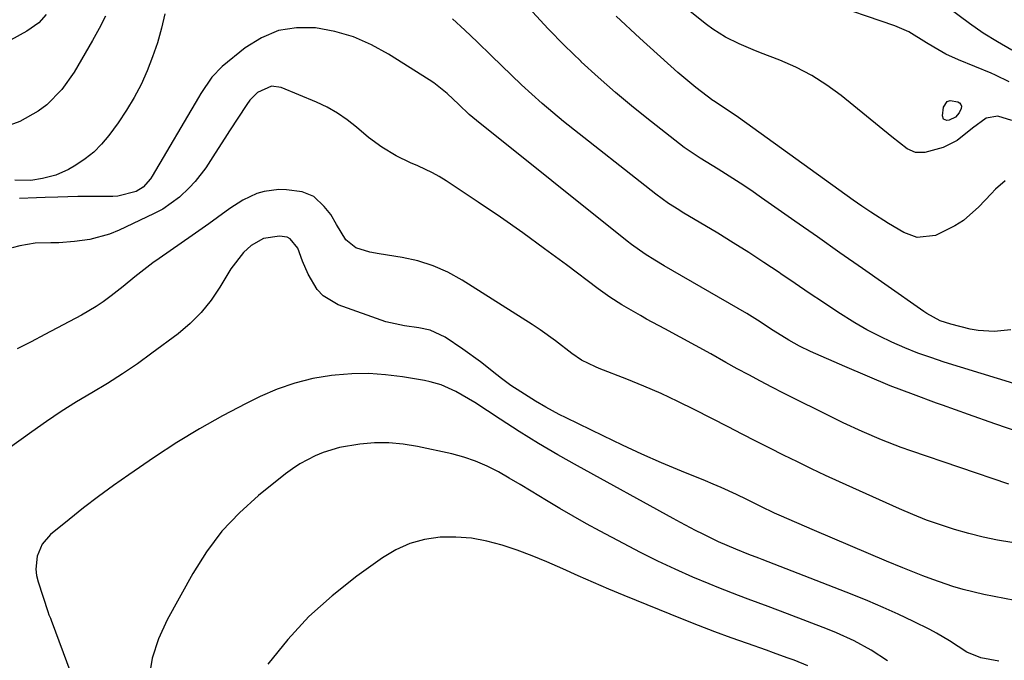
# Model space of a CAD drawing. Units: inches. Extents: x 1878759 to 1884701, y 400332 to 405742.
# Drawn here: x 1879860 to 1880085, y 401016 to 401162 of the extents above; entities that cross this region are included whole.
import ezdxf

# ---------------------------------------------------------------- set-up
doc = ezdxf.new("R2010")
doc.units = ezdxf.units.IN
doc.header["$MEASUREMENT"] = 0
doc.layers.add('7', color=7, linetype='Continuous')
doc.layers.add('8', color=7, linetype='Continuous')

msp = doc.modelspace()

# ---------------------------------------------------------------- linework, layer by layer
at = {"layer": '7', "color": 18}
for points in [[(1880086.5, 401139.06, 1798), (1880083.29, 401140.03, 1798), (1880080.62, 401139.62, 1798), (1880077.53, 401137.34, 1798), (1880074, 401134.51, 1798), (1880070.81, 401132.9, 1798), (1880066.61, 401131.77, 1798), (1880064.54, 401131.75, 1798), (1880062.65, 401132.61, 1798), (1880059.13, 401135.37, 1798), (1880047.58, 401144.73, 1798), (1880044.31, 401147.13, 1798), (1880040.9, 401149.32, 1798), (1880037.3, 401151.17, 1798), (1880033.58, 401152.81, 1798), (1880029.18, 401154.48, 1798), (1880027.57, 401155.13, 1798), (1880024.37, 401156.5, 1798), (1880021.25, 401158.03, 1798), (1880018.32, 401159.88, 1798), (1880016.93, 401160.92, 1798), (1880007.11, 401168.82, 1798)], [(1879866.47, 401163.18, 1796), (1879864.81, 401161.33, 1796), (1879862.08, 401159.42, 1796), (1879832.42, 401143.05, 1796)], [(1879893.51, 401163.36, 1792), (1879892.74, 401160.05, 1792), (1879891.84, 401156.77, 1792), (1879890.75, 401153.56, 1792), (1879889.53, 401150.38, 1792), (1879888.12, 401147.29, 1792), (1879886.56, 401144.27, 1792), (1879884.8, 401141.38, 1792), (1879882.89, 401138.56, 1792), (1879880.76, 401135.63, 1792), (1879879.13, 401133.67, 1792), (1879877.36, 401131.87, 1792), (1879875.38, 401130.3, 1792), (1879873.26, 401128.89, 1792), (1879871.56, 401127.91, 1792), (1879868.7, 401126.59, 1792), (1879865.64, 401125.83, 1792), (1879863, 401125.43, 1792), (1879859.38, 401125.47, 1792)], [(1880086.25, 401091.42, 1794), (1880082.47, 401091, 1794), (1880078.81, 401091.23, 1794), (1880077, 401091.58, 1794), (1880072.59, 401092.67, 1794), (1880070.16, 401093.49, 1794), (1880067.14, 401095.09, 1794), (1880066.43, 401095.56, 1794), (1880057.56, 401101.77, 1794), (1880052.42, 401105.36, 1794), (1880047.29, 401108.96, 1794), (1880042.16, 401112.56, 1794), (1880037.03, 401116.17, 1794), (1880029.46, 401121.49, 1794), (1880027.02, 401123.17, 1794), (1880024.56, 401124.81, 1794), (1880022.08, 401126.41, 1794), (1880019.57, 401127.98, 1794), (1880015.46, 401130.51, 1794), (1880014.53, 401131.08, 1794), (1880012.72, 401132.28, 1794), (1880011.85, 401132.93, 1794), (1880004.38, 401138.74, 1794), (1880000.27, 401142.03, 1794), (1879996.22, 401145.4, 1794), (1879992.27, 401148.89, 1794), (1879988.38, 401152.45, 1794), (1879988.35, 401152.47, 1794), (1879984.56, 401156.16, 1794), (1879980.85, 401159.93, 1794), (1879977.27, 401163.81, 1794)], [(1880086.48, 401155.06, 1802), (1880083.17, 401156.95, 1802), (1880079.92, 401158.94, 1802), (1880076.8, 401161.13, 1802), (1880071.78, 401164.89, 1802)], [(1879880.04, 401162.79, 1794), (1879878.61, 401160.01, 1794), (1879877.08, 401157.27, 1794), (1879872.86, 401150.09, 1794), (1879870.05, 401146.12, 1794), (1879866.64, 401142.65, 1794), (1879864.7, 401141.18, 1794), (1879860.49, 401138.86, 1794), (1879858.22, 401138.01, 1794)], [(1880103.77, 401073.99, 1792), (1880071.03, 401084.07, 1792), (1880068.01, 401085.07, 1792), (1880065.02, 401086.13, 1792), (1880062.07, 401087.31, 1792), (1880059.15, 401088.57, 1792), (1880056.29, 401089.94, 1792), (1880053.47, 401091.4, 1792), (1880050.73, 401092.99, 1792), (1880046.82, 401095.46, 1792), (1880043.56, 401097.6, 1792), (1880040.31, 401099.77, 1792), (1880037.08, 401101.95, 1792), (1880033.85, 401104.15, 1792), (1880033.45, 401104.43, 1792), (1880030.01, 401106.74, 1792), (1880026.54, 401109.02, 1792), (1880023.02, 401111.22, 1792), (1880019.48, 401113.38, 1792), (1880011.37, 401118.23, 1792), (1880010.6, 401118.7, 1792), (1880008.29, 401120.15, 1792), (1880005.35, 401122.26, 1792), (1879984.34, 401138.87, 1792), (1879981.88, 401140.87, 1792), (1879979.46, 401142.92, 1792), (1879977.1, 401145.03, 1792), (1879974.78, 401147.19, 1792), (1879972.5, 401149.39, 1792), (1879970.22, 401151.59, 1792), (1879967.95, 401153.81, 1792), (1879964.7, 401156.98, 1792), (1879961.9, 401159.62, 1792), (1879959.03, 401162.18, 1792)], [(1880084.91, 401125.35, 1796), (1880082.75, 401123.43, 1796), (1880081.74, 401122.4, 1796), (1880078.98, 401119.44, 1796), (1880075.46, 401116.33, 1796), (1880073.48, 401115.06, 1796), (1880069.08, 401112.86, 1796), (1880064.91, 401112.42, 1796), (1880061.83, 401113.53, 1796), (1880058.36, 401115.61, 1796), (1880054.31, 401118.21, 1796), (1880052.32, 401119.57, 1796), (1880050.35, 401120.95, 1796), (1880024.2, 401139.75, 1796), (1880020.92, 401141.95, 1796), (1880018.5, 401143.5, 1796), (1880018.36, 401143.61, 1796), (1880014.45, 401146.61, 1796), (1880011.73, 401148.86, 1796), (1880010.4, 401150.02, 1796), (1880001.69, 401157.81, 1796), (1879996.36, 401162.84, 1796)], [(1880085.76, 401056.29, 1788), (1880063.49, 401063.83, 1788), (1880061.23, 401064.63, 1788), (1880056.77, 401066.35, 1788), (1880052.38, 401068.25, 1788), (1880048.04, 401070.27, 1788), (1880045.89, 401071.32, 1788), (1880034.49, 401077, 1788), (1880031.83, 401078.35, 1788), (1880029.18, 401079.72, 1788), (1880026.55, 401081.13, 1788), (1880023.92, 401082.56, 1788), (1880021.35, 401083.99, 1788), (1880017.87, 401085.91, 1788), (1880014.38, 401087.82, 1788), (1880010.9, 401089.73, 1788), (1880007.41, 401091.63, 1788), (1880003.28, 401093.87, 1788), (1880001.86, 401094.65, 1788), (1879997.63, 401097.09, 1788), (1879994.89, 401098.83, 1788), (1879992.25, 401100.72, 1788), (1879985, 401106.2, 1788), (1879980.05, 401109.88, 1788), (1879975.05, 401113.49, 1788), (1879969.99, 401117.02, 1788), (1879964.88, 401120.48, 1788), (1879957.59, 401125.32, 1788), (1879956.05, 401126.28, 1788), (1879954.47, 401127.18, 1788), (1879951.18, 401128.71, 1788), (1879949.51, 401129.43, 1788), (1879946.25, 401131.04, 1788), (1879942.98, 401132.98, 1788), (1879939.95, 401135.17, 1788), (1879937.22, 401137.51, 1788), (1879935.09, 401139.21, 1788), (1879932.87, 401140.75, 1788), (1879930.5, 401142.07, 1788), (1879928.04, 401143.24, 1788), (1879920.06, 401146.56, 1788), (1879917.81, 401146.9, 1788), (1879914.66, 401145.42, 1788), (1879912.92, 401143.7, 1788), (1879912.18, 401142.71, 1788), (1879908.24, 401136.69, 1788), (1879907.16, 401135.02, 1788), (1879905.02, 401131.65, 1788), (1879902.87, 401128.29, 1788), (1879900.43, 401125.17, 1788), (1879899.09, 401123.7, 1788), (1879896.85, 401121.58, 1788), (1879893.05, 401118.89, 1788), (1879890.98, 401117.78, 1788), (1879883.12, 401114.09, 1788), (1879880.94, 401113.2, 1788), (1879876.43, 401111.96, 1788), (1879872.96, 401111.5, 1788), (1879869.38, 401111.24, 1788), (1879867.58, 401111.19, 1788), (1879864, 401111.11, 1788), (1879860.5, 401110.56, 1788), (1879858.78, 401110.09, 1788)], [(1880086.5, 401042.96, 1786), (1880083.19, 401043.54, 1786), (1880079.9, 401044.21, 1786), (1880076.65, 401045.02, 1786), (1880073.42, 401045.94, 1786), (1880070.22, 401046.98, 1786), (1880067.06, 401048.11, 1786), (1880063.94, 401049.35, 1786), (1880060.85, 401050.67, 1786), (1880047.24, 401056.8, 1786), (1880044.03, 401058.27, 1786), (1880040.83, 401059.77, 1786), (1880037.65, 401061.32, 1786), (1880034.48, 401062.89, 1786), (1880031.32, 401064.49, 1786), (1880028.17, 401066.09, 1786), (1880025.02, 401067.69, 1786), (1880021.87, 401069.3, 1786), (1880014.22, 401073.2, 1786), (1880010.41, 401075.08, 1786), (1880006.56, 401076.88, 1786), (1880002.66, 401078.56, 1786), (1879998.73, 401080.16, 1786), (1879992.46, 401082.61, 1786), (1879991.64, 401082.95, 1786), (1879988.44, 401084.49, 1786), (1879986.24, 401085.98, 1786), (1879982.55, 401088.89, 1786), (1879979.03, 401091.4, 1786), (1879977.23, 401092.59, 1786), (1879961.25, 401102.73, 1786), (1879958.02, 401104.51, 1786), (1879954.68, 401106.01, 1786), (1879951.18, 401107.09, 1786), (1879947.58, 401107.88, 1786), (1879942.37, 401108.69, 1786), (1879940.22, 401109.11, 1786), (1879937.03, 401110.08, 1786), (1879934.77, 401111.92, 1786), (1879932.65, 401115.38, 1786), (1879931.33, 401117.66, 1786), (1879929.84, 401119.45, 1786), (1879927.45, 401121.76, 1786), (1879924.85, 401122.8, 1786), (1879921.26, 401123.26, 1786), (1879919.52, 401123.35, 1786), (1879916.13, 401122.93, 1786), (1879914.46, 401122.42, 1786), (1879911.28, 401120.93, 1786), (1879908.33, 401119.03, 1786), (1879905.49, 401116.95, 1786), (1879903.58, 401115.57, 1786), (1879899.74, 401112.86, 1786), (1879892.24, 401107.65, 1786), (1879890.83, 401106.65, 1786), (1879888.07, 401104.56, 1786), (1879886.72, 401103.47, 1786), (1879884.03, 401101.29, 1786), (1879881.31, 401099.16, 1786), (1879879.45, 401097.79, 1786), (1879877.86, 401096.71, 1786), (1879874.55, 401094.76, 1786), (1879866.21, 401090.31, 1786), (1879863.08, 401088.67, 1786), (1879859.92, 401087.05, 1786)], [(1880087.12, 401029.77, 1784), (1880080.1, 401031.19, 1784), (1880075.38, 401032.31, 1784), (1880073.06, 401032.99, 1784), (1880068.46, 401034.55, 1784), (1880066.18, 401035.4, 1784), (1880061.67, 401037.19, 1784), (1880057.91, 401038.74, 1784), (1880053.79, 401040.46, 1784), (1880049.68, 401042.2, 1784), (1880045.58, 401043.96, 1784), (1880041.49, 401045.73, 1784), (1880033.5, 401049.22, 1784), (1880032.43, 401049.7, 1784), (1880029.26, 401051.21, 1784), (1880026.11, 401052.77, 1784), (1880023.71, 401053.92, 1784), (1880020.23, 401055.52, 1784), (1880018.47, 401056.28, 1784), (1880016.7, 401057.02, 1784), (1880011.2, 401059.26, 1784), (1880006.69, 401061.15, 1784), (1880002.21, 401063.1, 1784), (1879997.77, 401065.14, 1784), (1879993.36, 401067.24, 1784), (1879984.97, 401071.34, 1784), (1879983.39, 401072.14, 1784), (1879980.28, 401073.82, 1784), (1879977.99, 401075.15, 1784), (1879974.6, 401077.27, 1784), (1879972.38, 401078.76, 1784), (1879970.24, 401080.33, 1784), (1879969.18, 401081.15, 1784), (1879965.42, 401084.12, 1784), (1879961.42, 401087.02, 1784), (1879957.36, 401089.73, 1784), (1879953.98, 401091.3, 1784), (1879951.36, 401091.88, 1784), (1879948.12, 401092.28, 1784), (1879943.9, 401093.19, 1784), (1879933.02, 401097.13, 1784), (1879929.59, 401099.15, 1784), (1879928.26, 401100.6, 1784), (1879926.15, 401104.08, 1784), (1879924.89, 401107.01, 1784), (1879923.8, 401109.99, 1784), (1879922.09, 401112.11, 1784), (1879921.36, 401112.53, 1784), (1879919.65, 401112.76, 1784), (1879916.03, 401112.19, 1784), (1879913.23, 401110.59, 1784), (1879911.48, 401109.01, 1784), (1879908.58, 401105.31, 1784), (1879906.08, 401101.11, 1784), (1879904.06, 401098.14, 1784), (1879901.83, 401095.36, 1784), (1879899.29, 401092.85, 1784), (1879896.55, 401090.53, 1784), (1879890.6, 401086.07, 1784), (1879887.28, 401083.68, 1784), (1879883.91, 401081.37, 1784), (1879880.45, 401079.18, 1784), (1879876.94, 401077.08, 1784), (1879873.42, 401074.99, 1784), (1879869.95, 401072.82, 1784), (1879866.55, 401070.54, 1784), (1879863.2, 401068.18, 1784), (1879857.83, 401064.28, 1784)], [(1880083.49, 401015.99, 1782), (1880079.42, 401016.75, 1782), (1880076.21, 401018.06, 1782), (1880072.29, 401020.64, 1782), (1880069.29, 401022.37, 1782), (1880067.76, 401023.17, 1782), (1880064.04, 401025, 1782), (1880060.61, 401026.65, 1782), (1880057.15, 401028.23, 1782), (1880053.65, 401029.71, 1782), (1880050.13, 401031.14, 1782), (1880029.61, 401039.13, 1782), (1880028.86, 401039.42, 1782), (1880026.59, 401040.27, 1782), (1880023.6, 401041.45, 1782), (1880019.66, 401043.18, 1782), (1880016.17, 401044.88, 1782), (1880014.44, 401045.76, 1782), (1880011, 401047.57, 1782), (1880009.29, 401048.49, 1782), (1879987.5, 401060.43, 1782), (1879983.03, 401062.96, 1782), (1879978.61, 401065.55, 1782), (1879974.26, 401068.26, 1782), (1879969.95, 401071.05, 1782), (1879964.18, 401074.88, 1782), (1879959.84, 401077.36, 1782), (1879956.44, 401078.85, 1782), (1879953.97, 401079.58, 1782), (1879952.71, 401079.84, 1782), (1879947.64, 401080.69, 1782), (1879943.82, 401081.17, 1782), (1879939.99, 401081.43, 1782), (1879936.16, 401081.37, 1782), (1879932.32, 401081.09, 1782), (1879931.47, 401080.99, 1782), (1879927.27, 401080.29, 1782), (1879923.15, 401079.3, 1782), (1879919.15, 401077.9, 1782), (1879915.23, 401076.21, 1782), (1879912.06, 401074.64, 1782), (1879906.69, 401071.84, 1782), (1879901.4, 401068.9, 1782), (1879896.25, 401065.73, 1782), (1879891.18, 401062.41, 1782), (1879885.31, 401058.39, 1782), (1879881.84, 401055.94, 1782), (1879878.41, 401053.44, 1782), (1879875.04, 401050.86, 1782), (1879871.72, 401048.22, 1782), (1879867.49, 401044.78, 1782), (1879865.56, 401042.59, 1782), (1879864.43, 401039.89, 1782), (1879864.14, 401036.94, 1782), (1879864.32, 401035.48, 1782), (1879864.66, 401034.02, 1782), (1879866.85, 401027.25, 1782), (1879867.13, 401026.52, 1782), (1879867.46, 401025.8, 1782), (1879867.65, 401025.32, 1782), (1879875.64, 401003.81, 1782)], [(1880040, 401014.95, 1778), (1880036.88, 401016.19, 1778), (1880035.31, 401016.77, 1778), (1880032.15, 401017.91, 1778), (1880030.56, 401018.47, 1778), (1880026.26, 401019.96, 1778), (1880022.53, 401021.29, 1778), (1880018.81, 401022.66, 1778), (1880015.12, 401024.08, 1778), (1880011.44, 401025.54, 1778), (1879998.18, 401030.93, 1778), (1879994.66, 401032.39, 1778), (1879991.15, 401033.88, 1778), (1879987.65, 401035.41, 1778), (1879984.18, 401036.98, 1778), (1879980.51, 401038.59, 1778), (1879977.17, 401039.96, 1778), (1879973.78, 401041.22, 1778), (1879970.36, 401042.4, 1778), (1879966.9, 401043.32, 1778), (1879963.4, 401043.97, 1778), (1879959.84, 401044.22, 1778), (1879956.26, 401044.2, 1778), (1879956.23, 401044.2, 1778), (1879952.71, 401043.67, 1778), (1879949.32, 401042.77, 1778), (1879946.13, 401041.32, 1778), (1879943.08, 401039.5, 1778), (1879937.27, 401035.33, 1778), (1879931.66, 401030.88, 1778), (1879926.36, 401026.12, 1778), (1879921.54, 401020.88, 1778), (1879917.02, 401015.32, 1778)]]:
    msp.add_polyline3d(points, dxfattribs=at)
at = {"layer": '8', "color": 18}
for points in [[(1880085.87, 401147.9, 1800), (1880082.78, 401149.36, 1800), (1880081.73, 401149.8, 1800), (1880074.31, 401152.87, 1800), (1880071.45, 401154.18, 1800), (1880068.7, 401155.72, 1800), (1880067.01, 401156.75, 1800), (1880063.01, 401159.22, 1800), (1880059.81, 401160.64, 1800), (1880043.8, 401166.11, 1800)], [(1880088.6, 401067.98, 1790), (1880082.6, 401070.02, 1790), (1880076.62, 401072.11, 1790), (1880070.64, 401074.22, 1790), (1880069.33, 401074.69, 1790), (1880064.04, 401076.65, 1790), (1880058.78, 401078.69, 1790), (1880053.57, 401080.83, 1790), (1880048.39, 401083.05, 1790), (1880040.63, 401086.48, 1790), (1880038.12, 401087.69, 1790), (1880035.68, 401089.06, 1790), (1880032.13, 401091.29, 1790), (1880028.54, 401093.63, 1790), (1880027.33, 401094.37, 1790), (1880026.1, 401095.09, 1790), (1880007.3, 401105.97, 1790), (1880005.12, 401107.27, 1790), (1880002.97, 401108.63, 1790), (1879999.86, 401110.82, 1790), (1879998.86, 401111.6, 1790), (1879964.54, 401139.07, 1790), (1879962.89, 401140.46, 1790), (1879960.53, 401142.67, 1790), (1879957.86, 401145.19, 1790), (1879954.84, 401147.61, 1790), (1879953.77, 401148.33, 1790), (1879944.5, 401154.19, 1790), (1879940.58, 401156.32, 1790), (1879936.52, 401158.08, 1790), (1879932.26, 401159.3, 1790), (1879927.88, 401160.15, 1790), (1879923.55, 401160.16, 1790), (1879919.4, 401159.52, 1790), (1879915.54, 401157.89, 1790), (1879911.86, 401155.61, 1790), (1879906.56, 401151.34, 1790), (1879904.22, 401148.96, 1790), (1879901.75, 401145.23, 1790), (1879901.17, 401144.27, 1790), (1879890.65, 401126.36, 1790), (1879890.3, 401125.81, 1790), (1879888.63, 401123.88, 1790), (1879887, 401122.93, 1790), (1879882.8, 401121.83, 1790), (1879881.67, 401121.77, 1790), (1879875.99, 401121.76, 1790), (1879873.72, 401121.74, 1790), (1879869.17, 401121.64, 1790), (1879866.29, 401121.53, 1790), (1879864.33, 401121.45, 1790), (1879860.39, 401121.31, 1790)], [(1880070.91, 401139.38, 1800), (1880070.67, 401140.15, 1800), (1880070.93, 401142.11, 1800), (1880071.75, 401143.39, 1800), (1880072.43, 401143.6, 1800), (1880074.16, 401143.3, 1800), (1880074.57, 401143.05, 1800), (1880074.86, 401142.72, 1800), (1880074.97, 401142.3, 1800), (1880074.95, 401141.82, 1800), (1880074.47, 401140.78, 1800), (1880073.64, 401139.85, 1800), (1880072.19, 401139.14, 1800), (1880071.65, 401139.07, 1800), (1880070.91, 401139.38, 1800)], [(1880058.17, 401016.07, 1780), (1880054.44, 401018.46, 1780), (1880050.55, 401020.59, 1780), (1880046.53, 401022.45, 1780), (1880044.48, 401023.28, 1780), (1880035.4, 401026.76, 1780), (1880033.17, 401027.61, 1780), (1880030.93, 401028.45, 1780), (1880026.43, 401030.08, 1780), (1880024.19, 401030.9, 1780), (1880019.74, 401032.65, 1780), (1880017.53, 401033.56, 1780), (1880013.83, 401035.13, 1780), (1880009.81, 401036.91, 1780), (1880005.82, 401038.76, 1780), (1880001.88, 401040.71, 1780), (1879997.97, 401042.73, 1780), (1879992.66, 401045.57, 1780), (1879989.58, 401047.25, 1780), (1879986.52, 401048.97, 1780), (1879983.49, 401050.74, 1780), (1879980.49, 401052.55, 1780), (1879976.95, 401054.7, 1780), (1879974.48, 401056.18, 1780), (1879971.99, 401057.63, 1780), (1879969.5, 401059.06, 1780), (1879966.95, 401060.37, 1780), (1879964.33, 401061.51, 1780), (1879961.63, 401062.41, 1780), (1879958.87, 401063.15, 1780), (1879951.09, 401064.87, 1780), (1879947.82, 401065.4, 1780), (1879944.55, 401065.7, 1780), (1879941.26, 401065.65, 1780), (1879937.96, 401065.35, 1780), (1879933.34, 401064.6, 1780), (1879929.57, 401063.49, 1780), (1879927.74, 401062.74, 1780), (1879924.25, 401060.88, 1780), (1879922.61, 401059.79, 1780), (1879921.02, 401058.61, 1780), (1879914.87, 401053.7, 1780), (1879910.51, 401049.77, 1780), (1879906.5, 401045.55, 1780), (1879903.01, 401040.89, 1780), (1879899.88, 401035.94, 1780), (1879894.03, 401025.37, 1780), (1879892.09, 401021.06, 1780), (1879890.63, 401016.64, 1780), (1879889.9, 401012.04, 1780)]]:
    msp.add_polyline3d(points, dxfattribs=at)

doc.saveas('drawing.dxf')
